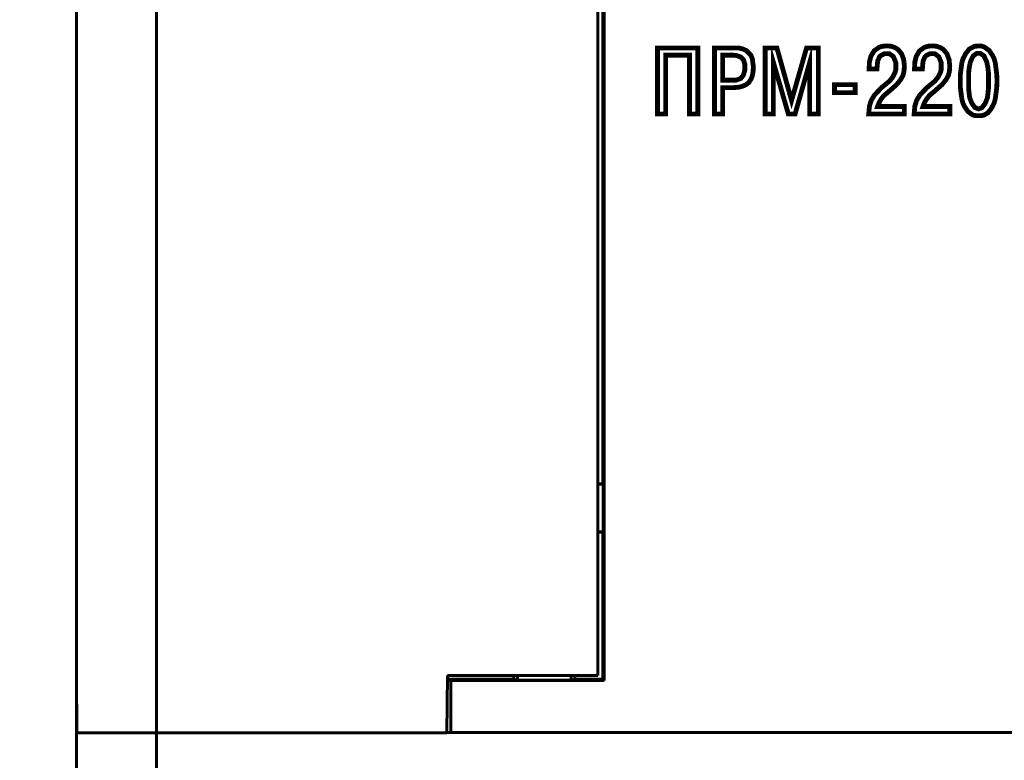
# Model space of a CAD drawing. Units: millimetres. Extents: x 0 to 627, y 0 to 420.
# Drawn here: x 76 to 112, y 255 to 283 of the extents above; entities that cross this region are included whole.
import ezdxf

# ---------------------------------------------------------------- set-up
doc = ezdxf.new("R2010")
doc.units = ezdxf.units.MM
for name, pattern in [('K5LT32769', [0]), ('K5LT_BASIC', [0]), ('K5LT_THIN', [0])]:
    doc.linetypes.add(name, pattern=pattern)
doc.layers.add('Системный слой', color=7, linetype='Continuous')
doc.styles.add('KDIMTEXTSTYLE', font='GOST_AU.SHX', dxfattribs={"width": 0.96, "oblique": 15, "height": 5})
doc.styles.add('KTEXTSTYLE', font='GOST_AU.SHX', dxfattribs={"width": 0.96, "height": 5})
doc.dimstyles.new('KDIMSTYLE (1.00)', dxfattribs={"dimtxt": 5, "dimasz": 1, "dimexe": 2, "dimexo": 0, "dimgap": 1, "dimtad": 1, "dimtxsty": 'KDIMTEXTSTYLE', "dimsah": 1, "dimcen": 0, "dimdle": 1, "dimadec": 0, "dimazin": 0, "dimtfac": 0.667, "dimtmove": 0, "dimatfit": 3, "dimfxl": 1, "dimtvp": 1, "dimtolj": 1, "dimtzin": 0, "dimarcsym": 0})

# ---------------------------------------------------------------- blocks, each defined once
blk = doc.blocks.new('D0')
at = {"layer": 'Системный слой'}
for points in [[(62.178, 318.317), (61.52, 323.317), (60.861, 318.317), (61.52, 318.817)], [(61.52, 233.617), (60.861, 238.617), (61.52, 238.117), (62.178, 238.617)]]:
    blk.add_hatch(color=7, dxfattribs=at).paths.add_polyline_path(points)
at = {"layer": 'Системный слой', "color": 7, "linetype": 'K5LT_THIN', "lineweight": 18}
for p, q in [((80.671, 323.317), (59.52, 323.317)), ((60.861, 318.317), (61.52, 323.317)), ((61.52, 323.317), (62.178, 318.317)), ((61.52, 323.317), (61.52, 233.617)), ((61.52, 318.817), (60.861, 318.317)), ((62.178, 318.317), (61.52, 318.817)), ((61.52, 233.617), (60.861, 238.617)), ((60.861, 238.617), (61.52, 238.117)), ((61.52, 238.117), (62.178, 238.617)), ((62.178, 238.617), (61.52, 233.617)), ((80.671, 233.617), (59.52, 233.617))]:
    blk.add_line(p, q, dxfattribs=at)
blk.add_wipeout([(60.52, 274.125), (55.525, 274.125), (55.525, 282.46), (60.52, 282.46)]).dxf.layer = 'Системный слой'
at = {"layer": 'Системный слой', "color": 7, "insert": (55.945, 274.125), "char_height": 3.5, "attachment_point": 1, "rotation": 90, "style": 'KTEXTSTYLE'}
blk.add_mtext('\\H3.5;\\W0.965;\\Q15;\\Q15;89,7', dxfattribs=at)
blk = doc.blocks.new('KDIMARROW_01')
at = {"layer": 'Системный слой'}
blk.add_hatch(color=0, dxfattribs=at).paths.add_polyline_path([(0, 0), (-5, 0.658), (-4.5, 0), (-5, -0.658)])
at = {"layer": 'Системный слой', "color": 0, "linetype": 'K5LT_THIN', "lineweight": 18}
for p, q in [((-4.5, 0), (-5, 0.658)), ((-5, 0.658), (0, 0)), ((0, 0), (-5, -0.658)), ((-5, -0.658), (-4.5, 0)), ((0, 0), (-1, 0))]:
    blk.add_line(p, q, dxfattribs=at)
blk = doc.blocks.new('D1')
at = {"layer": 'Системный слой'}
for points in [[(44.68, 323.317), (44.021, 318.317), (44.68, 318.817), (45.338, 318.317)], [(44.68, 227.217), (44.021, 232.217), (44.68, 231.717), (45.338, 232.217)]]:
    blk.add_hatch(color=7, dxfattribs=at).paths.add_polyline_path(points)
at = {"layer": 'Системный слой', "color": 7, "linetype": 'K5LT_THIN', "lineweight": 18}
for p, q in [((80.671, 323.317), (42.68, 323.317)), ((44.021, 318.317), (44.68, 323.317)), ((44.68, 323.317), (45.338, 318.317)), ((44.68, 323.317), (44.68, 227.217)), ((44.68, 318.817), (44.021, 318.317)), ((45.338, 318.317), (44.68, 318.817)), ((44.68, 227.217), (44.021, 232.217)), ((44.021, 232.217), (44.68, 231.717)), ((44.68, 231.717), (45.338, 232.217)), ((45.338, 232.217), (44.68, 227.217)), ((115.621, 227.217), (42.68, 227.217))]:
    blk.add_line(p, q, dxfattribs=at)
blk.add_wipeout([(43.68, 272.407), (38.685, 272.407), (38.685, 277.897), (43.68, 277.897)]).dxf.layer = 'Системный слой'
at = {"layer": 'Системный слой', "color": 7, "insert": (39.105, 272.407), "char_height": 3.5, "attachment_point": 1, "rotation": 90, "style": 'KTEXTSTYLE'}
blk.add_mtext('\\H3.5;\\W0.965;\\Q15;\\Q15;96', dxfattribs=at)

msp = doc.modelspace()

# ---------------------------------------------------------------- linework, layer by layer
at = {"layer": 'Системный слой', "color": 150, "linetype": 'K5LT_BASIC', "lineweight": 60, "true_color": 0x0080ff}
for p, q in [((80.671, 300.953), (80.671, 255.953)), ((97.408, 299.003), (97.408, 257.918)), ((97.171, 298.803), (97.171, 258.103)), ((77.671, 294.953), (77.671, 261.953)), ((97.359, 291.667), (97.359, 265.267)), ((97.359, 265.267), (97.171, 265.267)), ((97.371, 265.254), (97.171, 265.254)), ((97.371, 265.254), (97.359, 265.267)), ((97.371, 263.479), (97.371, 265.254)), ((97.171, 263.479), (97.371, 263.479)), ((97.171, 263.467), (97.359, 263.467)), ((97.359, 263.467), (97.371, 263.479)), ((97.359, 263.467), (97.359, 257.967)), ((77.671, 261.953), (77.671, 258.103)), ((77.671, 258.103), (77.69, 255.953)), ((77.671, 258.103), (77.671, 257.967)), ((77.671, 257.967), (77.673, 257.967)), ((77.671, 257.967), (77.671, 257.944)), ((77.671, 257.944), (77.671, 255.967)), ((77.673, 257.944), (77.671, 257.944)), ((91.529, 255.953), (91.555, 258.103)), ((91.671, 257.918), (91.553, 257.919)), ((91.554, 257.967), (94.035, 257.967)), ((91.555, 258.103), (95.171, 258.103)), ((91.671, 257.918), (91.671, 255.967)), ((97.408, 257.918), (91.671, 257.918)), ((94.035, 258.103), (94.035, 257.967)), ((94.035, 257.967), (94.073, 257.935)), ((94.171, 258.103), (94.171, 257.931)), ((95.171, 258.103), (97.171, 258.103)), ((96.171, 258.103), (96.171, 257.931)), ((96.27, 257.935), (96.308, 257.967)), ((96.308, 257.967), (96.308, 258.103)), ((96.308, 257.967), (97.359, 257.967)), ((97.359, 257.967), (97.408, 257.918)), ((77.671, 255.967), (77.69, 255.967)), ((77.671, 255.967), (77.671, 244.467)), ((80.671, 255.953), (77.69, 255.953)), ((80.671, 255.953), (91.529, 255.953)), ((80.671, 255.953), (80.671, 244.467)), ((91.529, 255.967), (91.671, 255.967)), ((91.671, 255.967), (151.671, 255.967))]:
    msp.add_line(p, q, dxfattribs=at)
at = {"layer": 'Системный слой', "color": 7, "linetype": 'K5LT32769', "const_width": 0.18}
for points in [[(104.295, 279.109), (103.735, 281.043), (103.735, 279.109), (103.428, 279.109), (103.428, 281.576), (103.868, 281.576), (104.415, 279.616), (104.975, 281.576), (105.415, 281.576), (105.415, 279.109), (105.095, 279.109), (105.095, 280.909), (105.095, 281.043), (104.548, 279.109), (104.295, 279.109)], [(108.635, 279.389), (108.635, 279.109), (107.301, 279.109), (107.328, 279.403), (107.395, 279.616), (107.515, 279.816), (107.781, 280.096), (108.075, 280.336), (108.195, 280.483), (108.288, 280.669), (108.315, 280.776), (108.315, 281.029), (108.221, 281.256), (108.075, 281.363), (107.888, 281.363), (107.755, 281.296), (107.701, 281.243), (107.635, 281.083), (107.608, 280.789), (107.315, 280.789), (107.328, 281.056), (107.381, 281.269), (107.501, 281.469), (107.688, 281.603), (107.821, 281.643), (107.981, 281.656), (108.141, 281.643), (108.288, 281.589), (108.395, 281.523), (108.528, 281.363), (108.608, 281.149), (108.635, 280.909), (108.621, 280.709), (108.581, 280.549), (108.501, 280.403), (108.341, 280.203), (108.021, 279.923), (107.875, 279.803), (107.768, 279.669), (107.688, 279.536), (107.635, 279.389), (108.635, 279.389)], [(110.332, 279.389), (110.332, 279.109), (108.999, 279.109), (109.026, 279.403), (109.092, 279.616), (109.212, 279.816), (109.479, 280.096), (109.772, 280.336), (109.892, 280.483), (109.986, 280.669), (110.012, 280.776), (110.012, 281.029), (109.919, 281.256), (109.772, 281.363), (109.586, 281.363), (109.452, 281.296), (109.399, 281.243), (109.332, 281.083), (109.306, 280.789), (109.012, 280.789), (109.026, 281.056), (109.079, 281.269), (109.199, 281.469), (109.386, 281.603), (109.519, 281.643), (109.679, 281.656), (109.839, 281.643), (109.986, 281.589), (110.092, 281.523), (110.226, 281.363), (110.306, 281.149), (110.332, 280.909), (110.319, 280.709), (110.279, 280.549), (110.199, 280.403), (110.039, 280.203), (109.719, 279.923), (109.572, 279.803), (109.466, 279.669), (109.386, 279.536), (109.332, 279.389), (110.332, 279.389)], [(111.501, 279.043), (111.315, 279.043), (111.195, 279.069), (111.008, 279.203), (110.875, 279.403), (110.821, 279.523), (110.781, 279.683), (110.728, 280.096), (110.728, 280.589), (110.781, 281.016), (110.821, 281.163), (110.941, 281.389), (111.061, 281.536), (111.261, 281.643), (111.501, 281.656), (111.621, 281.616), (111.808, 281.483), (111.941, 281.283), (111.995, 281.163), (112.035, 281.016), (112.088, 280.589), (112.101, 280.349), (112.088, 280.096), (112.035, 279.683), (111.995, 279.523), (111.875, 279.296), (111.755, 279.149), (111.621, 279.069), (111.501, 279.043)], [(99.708, 281.309), (99.708, 279.109), (99.401, 279.109), (99.401, 281.576), (100.908, 281.576), (100.908, 279.109), (100.601, 279.109), (100.601, 281.309), (99.708, 281.309)], [(101.535, 281.576), (102.455, 281.576), (102.601, 281.536), (102.721, 281.483), (102.895, 281.309), (102.948, 281.176), (102.988, 280.869), (102.975, 280.683), (102.948, 280.536), (102.895, 280.403), (102.815, 280.283), (102.708, 280.203), (102.588, 280.149), (102.441, 280.109), (102.268, 280.096), (101.841, 280.096), (101.841, 279.109), (101.535, 279.109), (101.535, 281.576)], [(101.841, 281.309), (101.841, 280.376), (102.348, 280.376), (102.521, 280.443), (102.615, 280.563), (102.668, 280.749), (102.668, 280.976), (102.615, 281.136), (102.508, 281.243), (102.348, 281.296), (102.241, 281.309), (101.841, 281.309)], [(111.275, 279.349), (111.408, 279.296), (111.541, 279.349), (111.661, 279.509), (111.741, 279.723), (111.781, 280.069), (111.781, 280.629), (111.755, 280.856), (111.715, 281.056), (111.608, 281.283), (111.475, 281.376), (111.341, 281.376), (111.208, 281.283), (111.101, 281.056), (111.061, 280.856), (111.035, 280.629), (111.035, 280.069), (111.075, 279.723), (111.155, 279.509), (111.275, 279.349)], [(106.021, 279.909), (106.021, 280.203), (106.795, 280.203), (106.795, 279.909), (106.021, 279.909)]]:
    msp.add_lwpolyline(points, dxfattribs=at)
at = {"layer": 'Системный слой', "color": 150, "linetype": 'K5LT_BASIC', "lineweight": 60, "true_color": 0x0080ff}
msp.add_rational_spline([(94.073, 257.935), (94.095, 257.916), (96.248, 257.916), (96.27, 257.935)], [1, 0.340314522744, 0.340314522744, 1], degree=3, dxfattribs=at)

# ---------------------------------------------------------------- next in the draw order: dimensions: what is measured, and where the dimension line sits
at = {"layer": 'Системный слой', "color": 7}
dim = msp.add_linear_dim(base=(61.52, 323.317), p1=(80.671, 233.617), p2=(80.671, 323.317), angle=90, dimstyle='KDIMSTYLE (1.00)', override={"dimexo": 0, "dimpost": '\\H3.5;\\W0.965;\\Q15;<>', "dimblk1": 'KDIMARROW_01', "dimblk2": 'KDIMARROW_01', "dimse1": 0, "dimse2": 0, "dimclrt": 7, "dimtol": 1, "dimtp": 0, "dimtm": 0, "dimtdec": 5, "dimtolj": 1}, dxfattribs=at)
dim.commit()
dim.dimension.update_dxf_attribs({"geometry": 'D0', "text_midpoint": (61.52, 278.467), "dimtype": 160})

# ---------------------------------------------------------------- next in the draw order: dimensions: what is measured, and where the dimension line sits
dim = msp.add_linear_dim(base=(44.68, 323.317), p1=(115.621, 227.217), p2=(80.671, 323.317), angle=90, dimstyle='KDIMSTYLE (1.00)', override={"dimexo": 0, "dimpost": '\\H3.5;\\W0.965;\\Q15;<>', "dimblk1": 'KDIMARROW_01', "dimblk2": 'KDIMARROW_01', "dimse1": 0, "dimse2": 0, "dimclrt": 7, "dimtol": 1, "dimtp": 0, "dimtm": 0, "dimtdec": 5, "dimtolj": 1}, dxfattribs=at)
dim.commit()
dim.dimension.update_dxf_attribs({"geometry": 'D1', "text_midpoint": (44.68, 275.267), "dimtype": 160})

doc.saveas('drawing.dxf')
